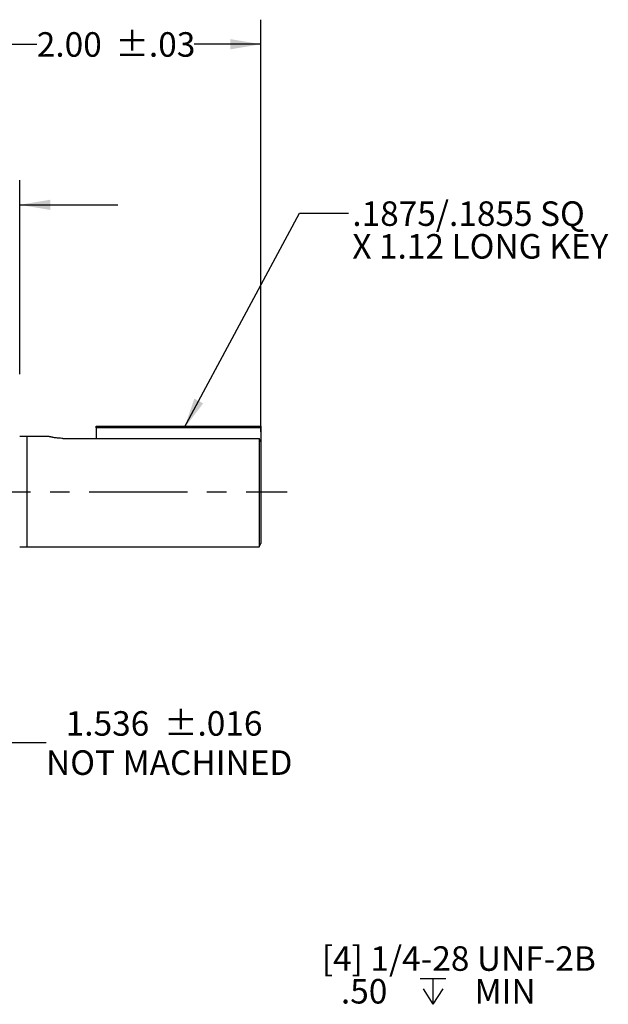
# Model space of a CAD drawing. Extents: x 0.2 to 21.7, y 0.2 to 16.8.
# Drawn here: x 13.1 to 16.1, y 6.9 to 12 of the extents above; entities that cross this region are included whole.
import ezdxf

# ---------------------------------------------------------------- set-up
doc = ezdxf.new("R2010")
doc.units = 0
doc.header["$MEASUREMENT"] = 0
doc.linetypes.add('CENTERX2', pattern=[0.8, 0.5, -0.1, 0.1, -0.1])
doc.layers.get('0').update_dxf_attribs({"linetype": 'CONTINUOUS'})
doc.layers.add('BOTEXT', color=7, linetype='CONTINUOUS')
doc.styles.add('SLDTEXTSTYLE2', font='TXT', dxfattribs={"width": 0.7})
doc.dimstyles.new('SLDDIMSTYLE4', dxfattribs={"dimtxt": 0.18, "dimasz": 0.156, "dimexe": 0, "dimexo": 0.0625, "dimgap": 0, "dimtad": 0, "dimtih": 1, "dimtoh": 1, "dimdec": 0, "dimrnd": 1e-09, "dimzin": 0, "dimtxsty": 'STANDARD', "dimsah": 1, "dimcen": 0.09, "dimazin": 3, "dimtfac": 0.156, "dimtdec": 0, "dimtofl": 0, "dimtmove": 0, "dimatfit": 3, "dimtolj": 1, "dimtzin": 0})
doc.dimstyles.new('SLDDIMSTYLE5', dxfattribs={"dimtxt": 0.126628, "dimasz": 0.156, "dimexe": 0, "dimexo": 0.0625, "dimgap": 0.031657, "dimtad": 0, "dimtih": 1, "dimtoh": 1, "dimlfac": 1.333333, "dimrnd": 1e-09, "dimzin": 4, "dimtxsty": 'SLDTEXTSTYLE2', "dimsah": 1, "dimcen": 0.09, "dimazin": 3, "dimtol": 1, "dimtp": 0.03, "dimtm": 0.03, "dimtfac": 1, "dimtofl": 0, "dimtmove": 0, "dimatfit": 3, "dimtolj": 1})
doc.dimstyles.new('SLDDIMSTYLE6', dxfattribs={"dimtxt": 0.126628, "dimasz": 0.156, "dimexe": 0, "dimexo": 0.0625, "dimgap": 0.031657, "dimtad": 0, "dimtih": 1, "dimtoh": 1, "dimdec": 3, "dimlfac": 1.333333, "dimrnd": 1e-09, "dimzin": 4, "dimtxsty": 'SLDTEXTSTYLE2', "dimsah": 1, "dimcen": 0.09, "dimazin": 3, "dimtol": 1, "dimtp": 0.015, "dimtm": 0.015, "dimtfac": 1, "dimtdec": 3, "dimtmove": 0, "dimatfit": 3, "dimtolj": 1})
doc.dimstyles.new('SLDDIMSTYLE7', dxfattribs={"dimtxt": 0.126628, "dimasz": 0.156, "dimexe": 0, "dimexo": 0.0625, "dimgap": 0.031657, "dimtad": 0, "dimtih": 1, "dimtoh": 1, "dimdec": 3, "dimlfac": 1.333333, "dimrnd": 1e-09, "dimzin": 12, "dimtxsty": 'SLDTEXTSTYLE2', "dimsah": 1, "dimcen": 0.09, "dimazin": 3, "dimtol": 1, "dimtp": 0.016, "dimtm": 0.016, "dimtfac": 1, "dimtdec": 3, "dimtmove": 0, "dimatfit": 3, "dimtolj": 1})

# ---------------------------------------------------------------- blocks, each defined once
blk = doc.blocks.new('SW_SYMBOL_HOLE_DEPTH')
at = {"layer": 'BOTEXT', "color": 0}
for p, q in [((0, 34.4), (31.5, 34.4)), ((15.7, 34.4), (15.7, 3)), ((3.9, 21.9), (15.7, 3)), ((27.6, 21.9), (15.7, 3))]:
    blk.add_line(p, q, dxfattribs=at)
blk = doc.blocks.new('SW_NOTE_2')
at = {"layer": 'BOTEXT', "color": 0, "xscale": 0.00417892030848329, "yscale": 0.00417892030848329, "zscale": 0.00417892030848329}
blk.add_blockref('SW_SYMBOL_HOLE_DEPTH', (-1.2174, -0.0755), dxfattribs=at)
at = {"layer": 'BOTEXT', "color": 0, "char_height": 0.125, "attachment_point": 1, "style": 'SLDTEXTSTYLE2'}
for s, insert in [('[4] 1/4-28 UNF-2B', (-1.7186, 0.2326)), ('.50', (-1.6209, 0.0659)), ('MIN', (-0.94, 0.0659))]:
    blk.add_mtext(s, dxfattribs=dict(at, insert=insert))
blk = doc.blocks.new('_D_6')
at = {"layer": 'BOTEXT'}
for p, q in [((12.8074, 10.6294), (12.8074, 11.9628)), ((14.3074, 9.8615), (14.3074, 11.9628)), ((12.8074, 11.8378), (13.1646, 11.8378)), ((14.3074, 11.8378), (13.9665, 11.8378))]:
    blk.add_line(p, q, dxfattribs=at)
for points in [[(12.8074, 11.8378), (12.9634, 11.8118), (12.9634, 11.8638)], [(14.3074, 11.8378), (14.1514, 11.8638), (14.1514, 11.8118)]]:
    blk.add_solid(points, dxfattribs=at)
at = {"layer": 'BOTEXT', "char_height": 0.125, "attachment_point": 1, "style": 'SLDTEXTSTYLE2'}
for s, insert in [('2.00', (13.1646, 11.899)), ('±.03', (13.5656, 11.899))]:
    blk.add_mtext(s, dxfattribs=dict(at, insert=insert))
blk = doc.blocks.new('_D_7')
at = {"layer": 'BOTEXT'}
for p, q in [((12.8074, 10.6294), (12.8074, 11.1441)), ((13.0774, 10.1564), (13.0774, 11.1441)), ((12.8074, 11.0191), (12.3402, 11.0191)), ((13.0774, 11.0191), (13.5774, 11.0191))]:
    blk.add_line(p, q, dxfattribs=at)
for points in [[(12.8074, 11.0191), (12.6514, 11.0451), (12.6514, 10.9931)], [(13.0774, 11.0191), (13.2334, 10.9931), (13.2334, 11.0451)]]:
    blk.add_solid(points, dxfattribs=at)
at = {"layer": 'BOTEXT', "char_height": 0.125, "attachment_point": 1, "style": 'SLDTEXTSTYLE2'}
for s, insert in [('±.015', (11.839, 11.0803)), ('.360', (11.4381, 11.0803))]:
    blk.add_mtext(s, dxfattribs=dict(at, insert=insert))
blk = doc.blocks.new('_D_8')
at = {"layer": 'BOTEXT'}
for p, q in [((12.9616, 10.1289), (12.9616, 10.6289)), ((13.0053, 10.1289), (12.8366, 10.1289)), ((13.0053, 8.9843), (12.8366, 8.9843)), ((12.9616, 8.2771), (12.9616, 8.9843)), ((13.2116, 8.2771), (12.9616, 8.2771))]:
    blk.add_line(p, q, dxfattribs=at)
for points in [[(12.9616, 10.1289), (12.9876, 10.2849), (12.9356, 10.2849)], [(12.9616, 8.9843), (12.9356, 8.8283), (12.9876, 8.8283)]]:
    blk.add_solid(points, dxfattribs=at)
at = {"layer": 'BOTEXT', "char_height": 0.125, "attachment_point": 1, "style": 'SLDTEXTSTYLE2'}
for s, insert in [('1.536', (13.3119, 8.4383)), ('±.016', (13.813, 8.4383)), ('NOT MACHINED', (13.2116, 8.2385))]:
    blk.add_mtext(s, dxfattribs=dict(at, insert=insert))
blk = doc.blocks.new('SW_NOTE_3')
at = {"layer": 'BOTEXT', "color": 0, "char_height": 0.125, "attachment_point": 1, "style": 'SLDTEXTSTYLE2'}
for s, insert in [('.1875/.1855 SQ', (0.0197, 0.0607)), ('X 1.12 LONG KEY', (0.0197, -0.106))]:
    blk.add_mtext(s, dxfattribs=dict(at, insert=insert))

msp = doc.modelspace()

# ---------------------------------------------------------------- linework, layer by layer
at = {"color": 7, "linetype": 'CONTINUOUS'}
for p, q in [((13.467392, 9.881729), (13.467392, 9.891479)), ((13.467392, 9.891479), (14.307392, 9.891479)), ((14.307392, 9.891479), (14.307392, 9.881729)), ((13.114892, 9.837817), (13.077392, 9.837817)), ((13.114892, 9.275392), (13.114892, 9.837817)), ((13.22743, 9.837742), (13.114892, 9.837742)), ((14.307392, 9.881729), (13.467392, 9.881729)), ((13.467392, 9.881729), (13.467392, 9.828841)), ((14.307392, 9.881729), (14.307392, 9.811494)), ((13.297573, 9.828841), (14.298851, 9.828841)), ((14.298851, 9.828841), (14.298851, 9.275467)), ((14.307392, 9.811494), (14.298851, 9.828841)), ((14.307392, 9.811494), (14.307392, 9.292229)), ((14.298851, 9.275467), (14.307392, 9.292229)), ((13.077392, 9.275392), (13.114892, 9.275392)), ((13.114892, 9.275467), (14.298851, 9.275467))]:
    msp.add_line(p, q, dxfattribs=at)
msp.add_open_spline([(13.297573, 9.828841), (13.293751, 9.828886), (13.287967, 9.828954), (13.280383, 9.829365), (13.272966, 9.829907), (13.264066, 9.830833), (13.254345, 9.832201), (13.247146, 9.833451), (13.242077, 9.834432), (13.238639, 9.835141), (13.235626, 9.835796), (13.233042, 9.836381), (13.23089, 9.836887), (13.228734, 9.837407), (13.227514, 9.837711), (13.227449, 9.837727), (13.22743, 9.837732)], degree=3, knots=[0, 0, 0, 0, 0.103518049, 0.156660634, 0.210197732, 0.313698983, 0.420092689, 0.525636607, 0.57974997, 0.634251432, 0.687562001, 0.741251915, 0.796155519, 0.851486654, 0.956207359, 1, 1, 1, 1], dxfattribs=at)
at = {"layer": 'BOTEXT', "linetype": 'CENTERX2'}
msp.add_line((12.632073, 9.556604), (14.440175, 9.556604), dxfattribs=at)

# ---------------------------------------------------------------- block references
at = {"layer": 'BOTEXT'}
for name, p in [('SW_NOTE_3', (14.753342, 10.976061)), ('SW_NOTE_2', (16.335808, 7.007346))]:
    msp.add_blockref(name, p, dxfattribs=at)

# ---------------------------------------------------------------- dimensions: what is measured, and where the dimension line sits
for base, p1, p2, dimstyle, picture, middle in [((14.307392, 11.837751), (12.807392, 10.579394), (14.307392, 9.811494), 'SLDDIMSTYLE5', '_D_6', (13.565575, 11.837751)), ((12.807392, 11.019078), (13.077392, 10.106368), (12.807392, 10.579394), 'SLDDIMSTYLE6', '_D_7', (11.889163, 11.019078))]:
    dim = msp.add_linear_dim(base=base, p1=p1, p2=p2, angle=0, dimstyle=dimstyle, dxfattribs=at)
    dim.commit()
    dim.dimension.update_dxf_attribs({"geometry": picture, "text_midpoint": middle, "dimtype": 160})
dim = msp.add_linear_dim(base=(12.961645, 8.984343), p1=(13.055284, 10.128865), p2=(13.055284, 8.984343), angle=90, text='<>\\PNOT MACHINED', dimstyle='SLDDIMSTYLE7', dxfattribs=at)
dim.commit()
dim.dimension.update_dxf_attribs({"geometry": '_D_8', "text_midpoint": (12.961645, 8.277127), "dimtype": 160})

# ---------------------------------------------------------------- leaders
msp.add_leader([(13.916476, 9.881729), (14.503342, 10.976061), (14.753342, 10.976061)], dimstyle='SLDDIMSTYLE4', dxfattribs=at)

doc.saveas('drawing.dxf')
